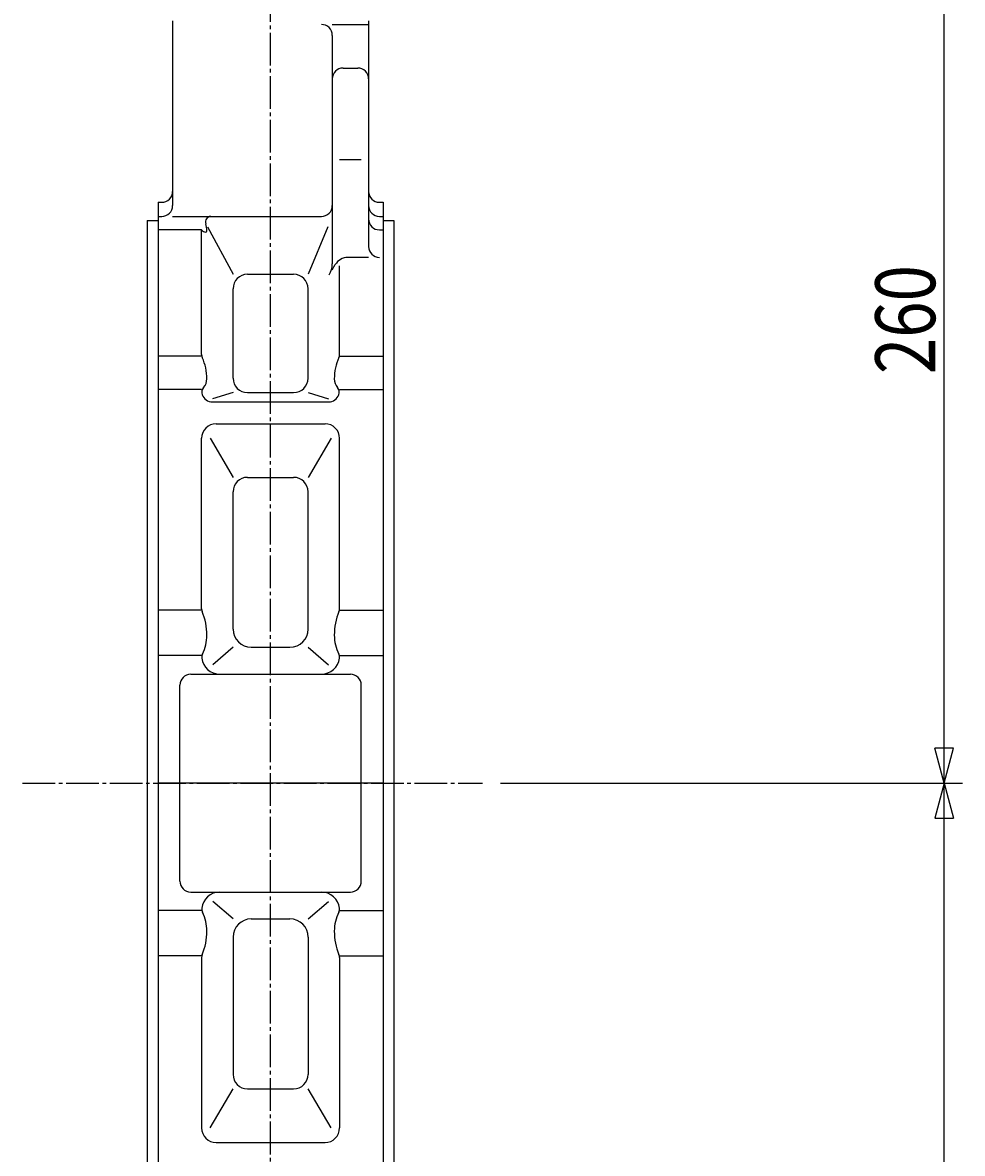
# Model space of a CAD drawing. Extents: x -900 to 1000, y -692 to 660.
# Drawn here: x 19 to 278, y -476 to -165 of the extents above; entities that cross this region are included whole.
import ezdxf
from ezdxf.enums import TextEntityAlignment as Align

# ---------------------------------------------------------------- set-up
doc = ezdxf.new("R2010")
doc.units = 0
doc.linetypes.add('CENTER', pattern=[12, 9, -1, 1, -1])
doc.layers.add('1', color=7, linetype='CONTINUOUS')
doc.layers.add('5', color=7, linetype='CONTINUOUS')
doc.styles.get("Standard").update_dxf_attribs({"font": 'txt', "bigfont": 'BIGFONT'})
doc.dimstyles.get("Standard").update_dxf_attribs({"dimscale": 5, "dimtxt": 0.18, "dimasz": 0.18, "dimexe": 0.18, "dimexo": 0.0625, "dimgap": 0.09, "dimtad": 1, "dimtih": 1, "dimtoh": 1, "dimdec": 4, "dimzin": 0, "dimtxsty": 'STANDARD', "dimcen": 0.09, "dimazin": 3, "dimtfac": 1, "dimtdec": 4, "dimtofl": 0, "dimtmove": 0, "dimatfit": 3, "dimtolj": 1, "dimtzin": 0})

# ---------------------------------------------------------------- blocks, each defined once
blk = doc.blocks.new('*D4')
at = {"layer": '5', "color": 2}
for p, q in [((150.819436, -374.346106), (278.085365, -374.346106)), ((273.085365, -374.346106), (270.497175, -384.005364)), ((273.085365, -634.346106), (273.085365, -374.346106)), ((273.085365, -374.346106), (275.673556, -384.005364)), ((270.497175, -384.005364), (275.673556, -384.005364)), ((273.085365, -634.346106), (270.497175, -624.686848)), ((275.673556, -624.686848), (270.497175, -624.686848)), ((273.085365, -634.346106), (275.673556, -624.686848)), ((132.961586, -634.346106), (278.085365, -634.346106))]:
    blk.add_line(p, q, dxfattribs=at)
at = {"layer": '5', "color": 2, "width": 1.4}
blk.add_text('260', height=16.5, rotation=90, dxfattribs=at).set_placement((270.585365, -521.671106), (270.585365, -491.641106), align=Align.FIT)
blk = doc.blocks.new('*D5')
at = {"layer": '5', "color": 2}
for p, q in [((162.461586, -114.346106), (278.085365, -114.346106)), ((273.085365, -114.346106), (270.497175, -124.005364)), ((273.085365, -374.346106), (273.085365, -114.346106)), ((273.085365, -114.346106), (275.673556, -124.005364)), ((270.497175, -124.005364), (275.673556, -124.005364)), ((273.085365, -374.346106), (270.497175, -364.686848)), ((275.673556, -364.686848), (270.497175, -364.686848)), ((273.085365, -374.346106), (275.673556, -364.686848)), ((150.819436, -374.346106), (278.085365, -374.346106))]:
    blk.add_line(p, q, dxfattribs=at)
at = {"layer": '5', "color": 2, "width": 1.4}
blk.add_text('260', height=16.5, rotation=90, dxfattribs=at).set_placement((270.585365, -261.671106), (270.585365, -231.641106), align=Align.FIT)

msp = doc.modelspace()

# ---------------------------------------------------------------- linework, layer by layer
at = {"layer": '1', "color": 2, "linetype": 'CENTER'}
for p, q in [((87.461586, -656.608107), (87.461586, 124.916665)), ((19.133194, -374.346106), (145.819436, -374.346106))]:
    msp.add_line(p, q, dxfattribs=at)
at = {"layer": '1'}
for p, q in [((60.461586, -164.331387), (60.461586, -215.251301)), ((114.461586, -164.331387), (114.461586, -226.531297)), ((104.461586, -165.346106), (114.461586, -165.346106)), ((104.461586, -168.346106), (104.461586, -231.275684)), ((107.461586, -177.346106), (111.461586, -177.346106)), ((106.461586, -202.522487), (112.461586, -202.522487)), ((56.461586, -214.346106), (56.461586, -534.346106)), ((56.461586, -214.346106), (57.461586, -214.346106)), ((117.461586, -214.346106), (118.461586, -214.346106)), ((118.461586, -214.346106), (118.461586, -534.346106)), ((53.461586, -219.346106), (53.461586, -529.346106)), ((53.461586, -219.346106), (56.461586, -219.346106)), ((56.461586, -218.251301), (57.461586, -218.251301)), ((60.461586, -218.251301), (101.461586, -218.251301)), ((70.120304, -221.070087), (77.121841, -234.146248)), ((103.280467, -221.070087), (97.801332, -234.146248)), ((117.461586, -218.251301), (118.461586, -218.251301)), ((118.461586, -219.346106), (121.461586, -219.346106)), ((121.461586, -219.346106), (121.461586, -529.346106)), ((68.461586, -221.936644), (56.461586, -221.936644)), ((68.461586, -256.284879), (68.461586, -221.936644)), ((117.461586, -221.936644), (118.461586, -221.936644)), ((114.461586, -229.531297), (108.744111, -229.531297)), ((104.461586, -232.915925), (105.300402, -231.496385)), ((106.461586, -256.284879), (106.461586, -231.813822)), ((81.121841, -234.146248), (93.801332, -234.146248)), ((77.121841, -262.765461), (77.121841, -238.146248)), ((97.801332, -262.765461), (97.801332, -238.146248)), ((68.461586, -256.731138), (56.461586, -256.731138)), ((106.461586, -256.731138), (118.461586, -256.731138)), ((68.461586, -265.871596), (56.461586, -265.871596)), ((77.121841, -266.765461), (71.461586, -268.452144)), ((81.121841, -266.765461), (93.801332, -266.765461)), ((97.801332, -266.765461), (103.461586, -268.452144)), ((106.461586, -265.871596), (118.461586, -265.871596)), ((71.461586, -269.346106), (103.461586, -269.346106)), ((72.461586, -275.346106), (102.461586, -275.346106)), ((68.461586, -326.316964), (68.461586, -279.346106)), ((70.808361, -279.346106), (77.121841, -290.107223)), ((104.114812, -279.346106), (97.801332, -290.107223)), ((106.461586, -326.316964), (106.461586, -279.346106)), ((81.121841, -290.107223), (93.801332, -290.107223)), ((77.121841, -331.926751), (77.121841, -294.107223)), ((97.801332, -331.926751), (97.801332, -294.107223)), ((68.461586, -326.72581), (56.461586, -326.72581)), ((106.461586, -326.72581), (118.461586, -326.72581)), ((68.461586, -339.211909), (56.461586, -339.211909)), ((77.121841, -336.926751), (71.528731, -341.718442)), ((82.121841, -336.926751), (92.801332, -336.926751)), ((97.801332, -336.926751), (103.394442, -341.718442)), ((106.461586, -339.211909), (118.461586, -339.211909)), ((65.461586, -344.346106), (109.461586, -344.346106)), ((62.461586, -401.346106), (62.461586, -347.346106)), ((112.461586, -401.346106), (112.461586, -347.346106)), ((118.461586, -374.346106), (56.461586, -374.346106)), ((65.461586, -404.346106), (109.461586, -404.346106)), ((77.121841, -411.765461), (71.528731, -406.973769)), ((97.801332, -411.765461), (103.394442, -406.973769)), ((68.461586, -409.480303), (56.461586, -409.480303)), ((106.461586, -409.480303), (118.461586, -409.480303)), ((82.121841, -411.765461), (92.801332, -411.765461)), ((77.121841, -416.765461), (77.121841, -454.584989)), ((97.801332, -416.765461), (97.801332, -454.584989)), ((68.461586, -421.966401), (56.461586, -421.966401)), ((68.461586, -422.375248), (68.461586, -469.346106)), ((106.461586, -421.966401), (118.461586, -421.966401)), ((106.461586, -422.375248), (106.461586, -469.346106)), ((70.808361, -469.346106), (77.121841, -458.584989)), ((81.121841, -458.584989), (93.801332, -458.584989)), ((104.114812, -469.346106), (97.801332, -458.584989)), ((72.461586, -473.346106), (102.461586, -473.346106))]:
    msp.add_line(p, q, dxfattribs=at)
for centre, radius, start, end in [((101.461586, -168.346106), 3, 360, 90), ((107.461586, -180.346106), 3, 90, 180), ((111.461586, -180.346106), 3, 0, 90), ((57.461586, -211.346106), 3, 270, 360), ((117.461586, -211.346106), 3, 180, 270), ((57.461586, -215.251301), 3, 270, 360), ((101.461586, -215.251301), 3, 270, 360), ((117.461586, -215.251301), 3, 180, 270), ((70.998588, -219.751301), 1.5, 90, 198.749153), ((63.746927, -222.212788), 6.158035, 0, 18.749153), ((117.461586, -218.936644), 3, 180, 270), ((69.56422, -221.259652), 1.293878, 211.548964, 270), ((69.56422, -222.212788), 0.340742, 270, 360), ((117.461586, -226.531297), 3, 180, 270), ((108.744111, -233.531297), 4, 90, 149.420862), ((98.461586, -231.275684), 6, 329.420862, 360), ((81.121841, -238.146248), 4, 90, 180), ((93.801332, -238.146248), 4, 0, 90), ((70.461586, -256.284879), 2, 180, 204.343288), ((55.670457, -262.976788), 14.234506, 0, 24.343288), ((119.252716, -262.976788), 14.234506, 155.656712, 180), ((104.461586, -256.284879), 2, 335.656712, 360), ((66.280387, -262.976788), 3.624575, 318.878917, 360), ((81.121841, -262.765461), 4, 180, 270), ((93.801332, -262.765461), 4, 270, 360), ((108.642786, -262.976788), 3.624575, 180, 221.121083), ((70.5175, -266.675804), 2, 138.878917, 199.250447), ((71.461586, -266.346106), 3, 199.250447, 270), ((103.461586, -266.346106), 3, 270, 340.749553), ((104.405673, -266.675804), 2, 340.749553, 41.121083), ((72.461586, -279.346106), 4, 90, 180), ((102.461586, -279.346106), 4, 0, 90), ((81.121841, -294.107223), 4, 90, 180), ((93.801332, -294.107223), 4, 0, 90), ((70.461586, -326.316964), 2, 180, 202.473432), ((52.898951, -333.582106), 17.006011, 0, 22.473432), ((122.024222, -333.582106), 17.006011, 157.526568, 180), ((104.461586, -326.316964), 2, 337.526568, 360), ((82.121841, -331.926751), 5, 180, 270), ((92.801332, -331.926751), 5, 270, 360), ((58.203916, -333.582106), 11.701046, 333.626717, 360), ((116.719257, -333.582106), 11.701046, 180, 206.373283), ((70.478944, -339.66835), 2, 153.626717, 186.166306), ((104.444229, -339.66835), 2, 353.833694, 26.373283), ((73.461586, -339.346106), 5, 186.166306, 270), ((101.461586, -339.346106), 5, 270, 353.833694), ((65.461586, -347.346106), 3, 90, 180), ((109.461586, -347.346106), 3, 0, 90), ((65.461586, -401.346106), 3, 180, 270), ((109.461586, -401.346106), 3, 270, 360), ((73.461586, -409.346106), 5, 90, 173.833694), ((101.461586, -409.346106), 5, 6.166306, 90), ((70.478944, -409.023862), 2, 173.833694, 206.373283), ((58.203916, -415.110105), 11.701046, 0, 26.373283), ((116.719257, -415.110105), 11.701046, 153.626717, 180), ((104.444229, -409.023862), 2, 333.626717, 6.166306), ((82.121841, -416.765461), 5, 90, 180), ((92.801332, -416.765461), 5, 0, 90), ((52.898951, -415.110105), 17.006011, 337.526568, 360), ((122.024222, -415.110105), 17.006011, 180, 202.473432), ((70.461586, -422.375248), 2, 157.526568, 180), ((104.461586, -422.375248), 2, 0, 22.473432), ((81.121841, -454.584989), 4, 180, 270), ((93.801332, -454.584989), 4, 270, 360), ((72.461586, -469.346106), 4, 180, 270), ((102.461586, -469.346106), 4, 270, 360)]:
    msp.add_arc(centre, radius, start, end, dxfattribs=at)

# ---------------------------------------------------------------- dimensions: what is measured, and where the dimension line sits
at = {"layer": '5'}
for base, p1, p2, picture, middle in [((273.085365, -114.346106), (145.819436, -374.346106), (157.461586, -114.346106), '*D5', (253.260366, -245.171106)), ((273.085365, -374.346106), (127.961586, -634.346106), (145.819436, -374.346106), '*D4', (253.260366, -505.171106))]:
    dim = msp.add_linear_dim(base=base, p1=p1, p2=p2, angle=90, text='260', dimstyle='Standard', dxfattribs=at)
    dim.commit()
    dim.dimension.update_dxf_attribs({"geometry": picture, "text_midpoint": middle})

doc.saveas('drawing.dxf')
